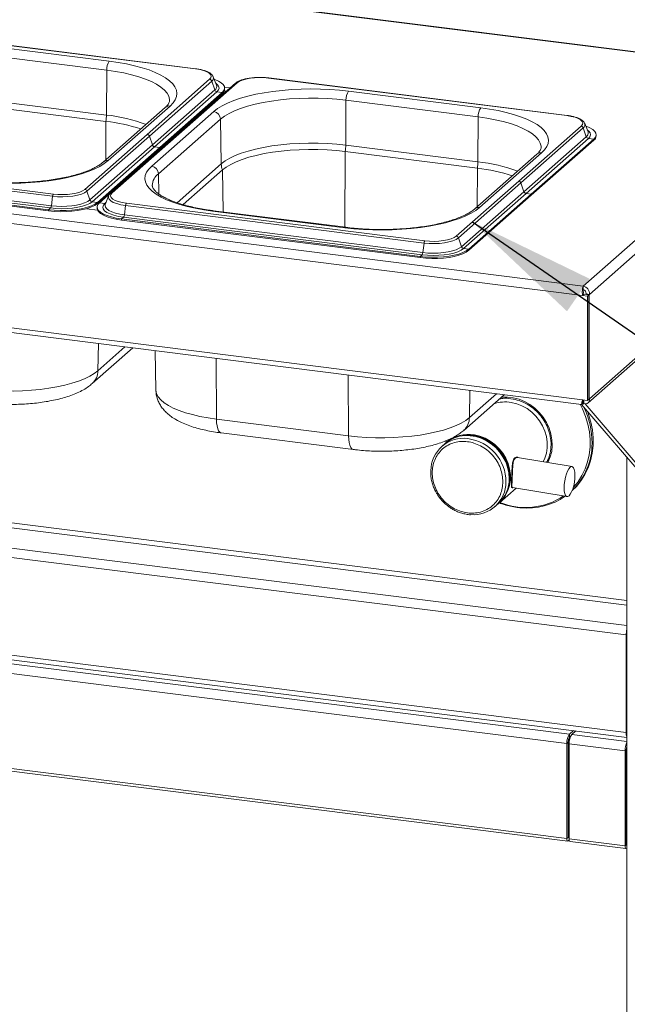
# Paper-space layout 'Blatt2' of a CAD drawing. Units: millimetres. Extents: x 5 to 415, y 5 to 292.
# Drawn here: x 282 to 297, y 86 to 111 of the extents above; entities that cross this region are included whole.
import ezdxf

# ---------------------------------------------------------------- set-up
doc = ezdxf.new("R2010")
doc.units = ezdxf.units.MM
doc.layers.add('BEMAßUNG', color=96, linetype='Continuous')

psp = doc.layouts.new('Blatt2')

# ---------------------------------------------------------------- linework, layer by layer
at = {"color": 7, "linetype": 'Continuous', "lineweight": 15}
for p, q in [((302.31542, 109.76126), (191.70268, 123.69716)), ((302.33886, 109.77051), (191.72612, 123.70641)), ((185.4064, 118.32113), (296.36992, 104.34104)), ((185.29375, 118.09174), (296.34999, 104.09996)), ((185.29375, 115.41062), (296.34999, 101.41885)), ((185.40411, 115.27455), (296.32534, 101.29979)), ((286.42044, 109.91599), (278.76409, 110.8806)), ((286.42826, 109.91907), (278.7719, 110.88368)), ((284.20966, 110.11586), (280.81878, 110.54307)), ((280.7525, 110.31092), (284.14338, 109.88371)), ((284.13587, 108.73073), (284.14338, 109.88371)), ((286.87752, 109.71167), (286.87381, 109.71999)), ((296.36992, 104.34104), (302.49082, 109.73916)), ((287.44667, 109.54672), (284.24348, 106.72177)), ((287.48801, 109.55877), (284.28482, 106.73382)), ((286.78411, 109.64745), (285.18251, 108.23498)), ((286.83905, 109.60176), (285.23745, 108.18928)), ((286.83905, 109.60176), (286.91744, 109.3748)), ((286.96063, 109.49818), (286.87752, 109.71167)), ((286.96216, 109.49398), (286.96063, 109.49818)), ((295.94998, 108.71538), (288.29362, 109.67999)), ((295.95779, 108.71846), (288.30143, 109.68307)), ((296.52779, 104.12672), (302.66621, 109.54029)), ((287.16529, 109.3048), (283.9621, 106.47985)), ((286.91744, 109.3748), (285.31584, 107.96232)), ((286.97238, 109.32911), (285.37078, 107.91663)), ((287.10683, 109.31217), (285.50523, 107.89969)), ((287.10683, 109.2827), (285.50523, 107.87023)), ((286.97238, 109.32911), (287.10683, 109.31217)), ((287.10683, 109.31217), (287.10683, 109.2827)), ((287.22073, 109.34745), (287.16123, 109.35495)), ((287.21147, 109.33928), (287.16529, 109.3048)), ((287.30842, 109.42479), (287.16829, 109.44244)), ((287.16948, 109.39702), (287.16948, 109.42648)), ((293.73919, 108.91525), (290.34832, 109.34246)), ((280.73435, 108.99547), (284.12523, 108.56826)), ((284.13587, 108.73073), (280.745, 109.15794)), ((284.18053, 107.55943), (285.77152, 108.96255)), ((290.27453, 107.95733), (290.28204, 109.11032)), ((290.28204, 109.11032), (293.67291, 108.68311)), ((285.6475, 108.9264), (284.05651, 107.52328)), ((286.8884, 108.82184), (285.29741, 107.41872)), ((297.46867, 95.38109), (193.34536, 108.49939)), ((285.47277, 107.22293), (287.06376, 108.62606)), ((287.08361, 107.47719), (287.06376, 108.62606)), ((293.66541, 107.53012), (293.67291, 108.68311)), ((296.40705, 108.51106), (296.40334, 108.51938)), ((296.49016, 108.29757), (296.40705, 108.51106)), ((283.58092, 106.8225), (285.18251, 108.23498)), ((296.31364, 108.44684), (294.71205, 107.03437)), ((296.36858, 108.40115), (294.76698, 106.98868)), ((296.36858, 108.40115), (296.44697, 108.17419)), ((296.49169, 108.29337), (296.49016, 108.29757)), ((296.69901, 108.19641), (296.69901, 108.22587)), ((283.63585, 106.77681), (285.23745, 108.18928)), ((283.71425, 106.54985), (285.31584, 107.96232)), ((285.23745, 108.18928), (285.31584, 107.96232)), ((285.76963, 108.07394), (285.77018, 108.10389)), ((293.66541, 107.53012), (290.27453, 107.95733)), ((296.44697, 108.17419), (294.84538, 106.76172)), ((296.50191, 108.1285), (294.90031, 106.71602)), ((296.63636, 108.11156), (295.03477, 106.69908)), ((296.63636, 108.08209), (295.03477, 106.66962)), ((296.50191, 108.1285), (296.63636, 108.11156)), ((296.63636, 108.11156), (296.63636, 108.08209)), ((283.76918, 106.50416), (285.37078, 107.91663)), ((283.90364, 106.48722), (285.50523, 107.89969)), ((283.90364, 106.45775), (285.50523, 107.87023)), ((285.37078, 107.91663), (285.50523, 107.89969)), ((285.50523, 107.89969), (285.50523, 107.87023)), ((290.26389, 107.79486), (293.65476, 107.36765)), ((295.17704, 107.72579), (293.58605, 106.32267)), ((293.71007, 106.35882), (295.30106, 107.76195)), ((275.09819, 107.60881), (282.75455, 106.6442)), ((275.11895, 107.66589), (282.77531, 106.70128)), ((274.99698, 107.26369), (282.65333, 106.29908)), ((274.99698, 107.23423), (282.65333, 106.26962)), ((275.04779, 107.30851), (282.70415, 106.3439)), ((275.06856, 107.36559), (282.72492, 106.40098)), ((286.10254, 106.43049), (287.11178, 107.32056)), ((293.11045, 105.6219), (294.71205, 107.03437)), ((293.16539, 105.5762), (294.76698, 106.98868)), ((294.76698, 106.98868), (294.84538, 106.76172)), ((283.63585, 106.77681), (283.71425, 106.54985)), ((293.24378, 105.34924), (294.84538, 106.76172)), ((293.29872, 105.30355), (294.90031, 106.71602)), ((293.43317, 105.28661), (295.03477, 106.69908)), ((294.90031, 106.71602), (295.03477, 106.69908)), ((295.03477, 106.69908), (295.03477, 106.66962)), ((282.75455, 106.6442), (282.72492, 106.40098)), ((283.76918, 106.50416), (283.90364, 106.48722)), ((283.90364, 106.48722), (283.90364, 106.45775)), ((284.09656, 106.46291), (283.9621, 106.47985)), ((284.1083, 106.43723), (284.10622, 106.43134)), ((284.19141, 106.65072), (284.1083, 106.43723)), ((284.64849, 106.46528), (292.30485, 105.50067)), ((293.43317, 105.25715), (295.03477, 106.66962)), ((282.70415, 106.3439), (282.65333, 106.29908)), ((282.65333, 106.29908), (282.65333, 106.26962)), ((283.62384, 106.32552), (283.90956, 106.28952)), ((283.89945, 106.36553), (283.89945, 106.33607)), ((284.62772, 106.4082), (284.59809, 106.16499)), ((284.62772, 106.4082), (292.28408, 105.44359)), ((286.85927, 106.26541), (290.25015, 105.8382)), ((290.27359, 105.84746), (286.88271, 106.27467)), ((193.34536, 105.99506), (297.46867, 92.87675)), ((284.57733, 106.1079), (284.52651, 106.06308)), ((284.52651, 106.06308), (292.18287, 105.09847)), ((284.52651, 106.06308), (284.52651, 106.03362)), ((284.52651, 106.03362), (292.18287, 105.06901)), ((284.57733, 106.1079), (292.23369, 105.14329)), ((284.59809, 106.16499), (292.25445, 105.20037)), ((193.38821, 105.86749), (297.48983, 92.75192)), ((292.28408, 105.44359), (292.25445, 105.20037)), ((293.16539, 105.5762), (293.24378, 105.34924)), ((293.29872, 105.30355), (293.43317, 105.28661)), ((293.43317, 105.28661), (293.43317, 105.25715)), ((292.23369, 105.14329), (292.18287, 105.09847)), ((292.18287, 105.09847), (292.18287, 105.06901)), ((296.49299, 101.34169), (300.40513, 104.79187)), ((296.52779, 101.44561), (300.4565, 104.9104)), ((296.36992, 104.34104), (296.36992, 104.25266)), ((296.34999, 104.09996), (296.38313, 104.1292)), ((296.34999, 104.09996), (296.47902, 104.08371)), ((296.38313, 104.1292), (296.51217, 104.11294)), ((296.4401, 104.13777), (296.42889, 104.12789)), ((296.42889, 104.12789), (296.51659, 104.11684)), ((296.42889, 104.12789), (296.42889, 104.12343)), ((296.52779, 104.12672), (296.4401, 104.13777)), ((296.47902, 104.08371), (296.51217, 104.11294)), ((296.47902, 104.08371), (296.47902, 101.40259)), ((296.51217, 104.11294), (296.51217, 101.43183)), ((296.52779, 104.12672), (296.51659, 104.11684)), ((296.51659, 104.11684), (296.51659, 101.43572)), ((283.77239, 101.83553), (284.80997, 102.75059)), ((285.38618, 102.67799), (285.40489, 101.66754)), ((293.30193, 100.63493), (294.3395, 101.54998)), ((296.47902, 101.40259), (296.34999, 101.41885)), ((296.35265, 101.39694), (296.36165, 101.39581)), ((296.36165, 101.39581), (296.35461, 101.40101)), ((296.37305, 101.39752), (296.35821, 101.40848)), ((296.36165, 101.30742), (296.36165, 101.39581)), ((296.38555, 101.40855), (296.37305, 101.39752)), ((296.37305, 101.30913), (296.37305, 101.39752)), ((296.38555, 101.32016), (296.38555, 101.40855)), ((296.47902, 101.40259), (296.51217, 101.43183)), ((296.51217, 101.43628), (296.51659, 101.43572)), ((296.51659, 101.43572), (296.52779, 101.44561)), ((300.38723, 96.55214), (296.32564, 101.30162)), ((296.32858, 101.31159), (296.32858, 101.3382)), ((296.32858, 101.31159), (296.36165, 101.30742)), ((296.37305, 101.30913), (296.36165, 101.31755)), ((296.38555, 101.32016), (296.37305, 101.30913)), ((300.50416, 96.53741), (296.41511, 101.319)), ((286.95855, 100.92308), (290.34943, 100.49586)), ((287.07994, 100.57035), (290.47082, 100.14314)), ((292.84085, 100.36546), (292.8511, 100.32377)), ((292.96255, 100.41882), (292.85481, 100.3238)), ((292.82277, 100.29555), (292.7399, 100.22247)), ((294.62613, 99.92221), (294.62339, 99.91989)), ((296.08051, 99.70648), (294.68368, 99.93729)), ((297.48983, 99.94026), (297.48983, 67.52035)), ((294.21903, 98.77693), (294.64427, 99.15196)), ((294.55631, 99.16649), (295.95315, 98.93568)), ((294.10412, 98.67559), (294.18698, 98.74867)), ((262.33217, 96.83213), (295.94862, 92.59686)), ((262.39846, 97.06737), (296.01491, 92.8321)), ((297.46867, 95.38109), (297.46867, 92.87675)), ((262.33217, 94.38967), (295.94862, 90.15439)), ((262.35431, 94.32376), (295.97076, 90.08848)), ((296.01491, 92.8321), (296.11973, 92.92454)), ((296.01491, 92.74371), (296.01491, 92.8321)), ((296.07337, 92.82473), (296.17819, 92.91717)), ((295.98176, 92.62609), (295.94862, 92.59686)), ((295.94862, 90.15439), (295.94862, 92.59686)), ((295.98176, 90.18362), (295.98176, 92.62609)), ((295.9933, 91.36937), (295.9933, 92.70329)), ((295.99551, 91.37131), (295.99551, 92.70989)), ((297.43944, 92.40903), (296.00708, 92.58949)), ((296.00708, 90.14703), (296.00708, 92.58949)), ((296.01491, 92.74371), (296.03673, 92.76295)), ((297.47258, 92.43826), (297.43944, 92.40903)), ((297.43944, 92.40903), (297.43944, 89.96657)), ((297.47258, 92.43826), (297.47258, 89.9958)), ((297.47258, 92.30611), (297.48983, 92.32132)), ((295.98176, 91.35874), (295.9845, 91.3616)), ((295.98176, 91.28597), (296.00708, 91.30829)), ((295.9845, 91.3616), (295.9933, 91.36937)), ((296.00708, 91.19885), (295.98176, 91.17652)), ((295.98397, 90.18557), (295.98397, 90.9192)), ((297.48983, 90.76288), (297.47258, 90.76506)), ((297.47479, 90.73137), (297.47258, 90.73165)), ((297.47479, 90.73137), (297.48983, 90.74463)), ((297.47479, 89.99775), (297.47479, 90.73137)), ((295.98176, 90.18362), (295.94862, 90.15439)), ((296.00708, 90.14703), (297.43944, 89.96657)), ((296.02922, 90.08112), (297.46158, 89.90066)), ((297.47258, 89.9958), (297.43944, 89.96657))]:
    psp.add_line(p, q, dxfattribs=at)
at = {"color": 8, "linetype": 'Continuous', "lineweight": 15}
for p, q in [((297.48983, 96.2672), (193.96408, 109.31022)), ((287.17148, 109.30402), (287.16529, 109.3048)), ((193.93093, 109.1926), (297.48983, 96.1454)), ((286.86767, 109.04232), (286.83844, 109.04601)), ((193.41165, 108.73463), (297.48983, 95.62202)), ((284.11879, 107.5782), (284.12523, 108.56826)), ((285.61023, 107.93336), (285.61075, 107.96328)), ((290.25123, 105.85027), (290.26389, 107.79486)), ((287.08361, 107.47719), (285.95082, 106.47816)), ((285.48175, 106.70337), (285.47277, 107.22293)), ((287.13039, 106.24346), (287.11178, 107.32056)), ((293.64832, 106.37759), (293.65476, 107.36765)), ((284.01924, 106.53024), (284.01976, 106.56016)), ((284.12967, 106.49211), (284.09656, 106.46291)), ((283.91787, 102.16263), (283.92999, 102.86146)), ((283.91787, 102.16263), (284.61273, 102.77544)), ((286.95855, 100.92308), (286.94829, 102.48119)), ((290.34943, 100.49586), (290.33917, 102.05398)), ((293.4474, 100.96202), (293.45953, 101.66085)), ((293.4474, 100.96202), (294.14226, 101.57483)), ((296.39133, 101.41364), (296.38555, 101.40855)), ((292.85083, 100.37126), (292.86049, 100.32882)), ((294.20379, 100.13915), (294.22065, 100.12209)), ((297.48983, 95.39975), (297.46867, 95.38109)), ((296.07337, 92.82473), (297.48983, 92.64627)), ((297.48983, 92.89541), (297.46867, 92.87675)), ((297.48983, 92.39455), (297.47258, 92.37934)), ((296.00708, 91.38152), (295.99551, 91.37131)), ((295.98176, 91.15295), (296.00708, 91.17528)), ((296.00708, 90.93958), (295.98397, 90.9192)), ((295.98176, 90.18585), (295.98397, 90.18557)), ((295.98397, 90.18557), (296.00708, 90.20595)), ((297.47258, 89.99803), (297.47479, 89.99775)), ((297.47479, 89.99775), (297.48983, 90.01101))]:
    psp.add_line(p, q, dxfattribs=at)
at = {"color": 7, "linetype": 'Continuous', "lineweight": 15, "flags": 128}
for points in [[(285.77152, 108.96255), (285.84838, 109.04113), (285.90315, 109.12173), (285.93539, 109.20368), (285.9448, 109.28626), (285.93131, 109.36878), (285.89503, 109.45054), (285.83628, 109.53083), (285.75556, 109.60897), (285.65355, 109.6843), (285.53112, 109.75617), (285.38933, 109.82396), (285.22937, 109.88711), (285.05261, 109.94507), (284.86057, 109.99734), (284.65488, 110.04348), (284.43729, 110.0831), (284.20966, 110.11586)], [(286.78411, 109.64745), (286.81598, 109.68689), (286.82417, 109.72764), (286.80834, 109.76813), (286.76912, 109.80683), (286.70801, 109.84222), (286.62735, 109.87297), (286.53026, 109.89787), (286.42044, 109.91599)], [(287.10683, 109.31217), (287.14931, 109.36089), (287.1684, 109.41122), (287.16363, 109.46194), (287.13512, 109.51177), (287.08357, 109.55951), (287.01025, 109.60398), (286.91697, 109.64407), (286.90171, 109.64954)], [(288.29362, 109.67999), (288.17532, 109.69062), (288.05307, 109.69334), (287.93157, 109.68807), (287.8155, 109.67499), (287.70931, 109.65462), (287.61708, 109.62774), (287.54236, 109.59537), (287.48801, 109.55877)], [(290.34832, 109.34246), (290.11259, 109.36808), (289.87078, 109.38634), (289.62495, 109.39708), (289.37719, 109.40022), (289.12962, 109.39572), (288.88435, 109.38363), (288.64348, 109.36405), (288.40905, 109.33714), (288.18307, 109.30314), (287.96747, 109.26233), (287.76408, 109.21506), (287.57465, 109.16174), (287.40078, 109.10282), (287.24396, 109.03881), (287.10553, 108.97025), (286.98667, 108.89772), (286.8884, 108.82184)], [(287.06376, 108.62606), (287.16153, 108.70095), (287.28085, 108.77228), (287.42058, 108.83937), (287.57935, 108.90158), (287.75566, 108.9583), (287.9478, 109.00898), (288.15391, 109.05314), (288.37202, 109.09036), (288.60002, 109.12027), (288.83572, 109.14259), (289.07684, 109.1571), (289.32107, 109.16366), (289.56606, 109.16221), (289.80943, 109.15276), (290.04886, 109.13541), (290.28204, 109.11032)], [(295.30106, 107.76195), (295.37791, 107.84052), (295.43269, 107.92112), (295.46492, 108.00307), (295.47433, 108.08565), (295.46084, 108.16818), (295.42457, 108.24993), (295.36582, 108.33022), (295.28509, 108.40837), (295.18308, 108.48369), (295.06066, 108.55556), (294.91886, 108.62336), (294.7589, 108.6865), (294.58215, 108.74446), (294.3901, 108.79673), (294.18441, 108.84287), (293.96682, 108.88249), (293.73919, 108.91525)], [(296.31364, 108.44684), (296.34552, 108.48628), (296.3537, 108.52703), (296.33788, 108.56753), (296.29866, 108.60622), (296.23754, 108.64161), (296.15689, 108.67236), (296.05979, 108.69726), (295.94998, 108.71538)], [(296.63636, 108.11156), (296.67884, 108.16028), (296.69793, 108.21062), (296.69316, 108.26133), (296.66465, 108.31117), (296.61311, 108.35891), (296.53979, 108.40337), (296.44651, 108.44346), (296.43124, 108.44893)], [(290.27453, 107.95733), (290.04334, 107.98221), (289.80595, 107.99942), (289.56464, 108.00878), (289.32174, 108.01022), (289.07958, 108.00372), (288.84051, 107.98933), (288.60681, 107.9672), (288.38075, 107.93755), (288.1645, 107.90065), (287.96013, 107.85686), (287.76963, 107.80661), (287.59483, 107.75037), (287.4374, 107.68869), (287.29886, 107.62217), (287.18055, 107.55144), (287.08361, 107.47719)], [(287.11178, 107.32056), (287.20754, 107.39391), (287.32441, 107.46378), (287.46126, 107.52949), (287.61677, 107.59042), (287.78945, 107.64597), (287.97764, 107.69561), (288.17951, 107.73887), (288.39314, 107.77532), (288.61645, 107.80461), (288.8473, 107.82647), (289.08347, 107.84068), (289.32268, 107.84711), (289.56263, 107.84569), (289.801, 107.83644), (290.03551, 107.81944), (290.26389, 107.79486)], [(280.72061, 107.03881), (280.95634, 107.01319), (281.19815, 106.99493), (281.44398, 106.98419), (281.69174, 106.98105), (281.93931, 106.98555), (282.18458, 106.99764), (282.42545, 107.01722), (282.65988, 107.04413), (282.88586, 107.07814), (283.10146, 107.11894), (283.30485, 107.16621), (283.49428, 107.21953), (283.66815, 107.27845), (283.82497, 107.34246), (283.9634, 107.41103), (284.08226, 107.48356), (284.18053, 107.55943)], [(285.29741, 107.41872), (285.22055, 107.34014), (285.16578, 107.25954), (285.13355, 107.1776), (285.12413, 107.09501), (285.13762, 107.01249), (285.1739, 106.93073), (285.23265, 106.85044), (285.31337, 106.7723), (285.41538, 106.69697), (285.53781, 106.6251), (285.6796, 106.55731), (285.83956, 106.49416), (286.01632, 106.43621), (286.20836, 106.38393), (286.41405, 106.33779), (286.63164, 106.29817), (286.85927, 106.26541)], [(282.75455, 106.6442), (282.88397, 106.63257), (283.0177, 106.62959), (283.15061, 106.63536), (283.2776, 106.64966), (283.39377, 106.67195), (283.49466, 106.70136), (283.5764, 106.73677), (283.63585, 106.77681)], [(282.77531, 106.70128), (282.89361, 106.69066), (283.01586, 106.68793), (283.13736, 106.6932), (283.25343, 106.70628), (283.35962, 106.72665), (283.45185, 106.75353), (283.52657, 106.7859), (283.58092, 106.8225)], [(284.28482, 106.73382), (284.25295, 106.69439), (284.24476, 106.65364), (284.26059, 106.61314), (284.29981, 106.57445), (284.36092, 106.53905), (284.44158, 106.50831), (284.53868, 106.4834), (284.64849, 106.46528)], [(282.65333, 106.29908), (282.7995, 106.28492), (282.95051, 106.27856), (283.10264, 106.28015), (283.25216, 106.28965), (283.39538, 106.30683), (283.52877, 106.33127), (283.64905, 106.36237), (283.75325, 106.39935), (283.83882, 106.44131), (283.90364, 106.48722)], [(282.65333, 106.26962), (282.7995, 106.25546), (282.95051, 106.2491), (283.10264, 106.25069), (283.25216, 106.26019), (283.39538, 106.27737), (283.52877, 106.30181), (283.64905, 106.3329), (283.75325, 106.36989), (283.83882, 106.41185), (283.90364, 106.45775)], [(282.70415, 106.3439), (282.8428, 106.3309), (282.98612, 106.32613), (283.12974, 106.32973), (283.26931, 106.34158), (283.40058, 106.36133), (283.51957, 106.38839), (283.62266, 106.42191), (283.70671, 106.4609), (283.76918, 106.50416)], [(282.72492, 106.40098), (282.85371, 106.38891), (282.98684, 106.38448), (283.12026, 106.38782), (283.2499, 106.39883), (283.37185, 106.41718), (283.48238, 106.44231), (283.57814, 106.47345), (283.65622, 106.50967), (283.71425, 106.54985)], [(283.9621, 106.47985), (283.91962, 106.43113), (283.90053, 106.38079), (283.9053, 106.33008), (283.93381, 106.28024), (283.98536, 106.2325), (284.05868, 106.18804), (284.15196, 106.14795), (284.26291, 106.11321), (284.38879, 106.08469), (284.52651, 106.06308)], [(284.09656, 106.46291), (284.05757, 106.41669), (284.04325, 106.36892), (284.05404, 106.32105), (284.0896, 106.27453), (284.14886, 106.23077), (284.23001, 106.19111), (284.3306, 106.15674), (284.44755, 106.12872), (284.57733, 106.1079)], [(284.19539, 106.65958), (284.19501, 106.65883), (284.19141, 106.65072)], [(283.89945, 106.33607), (283.9053, 106.30062), (283.93381, 106.25078), (283.98536, 106.20304), (284.05868, 106.15858), (284.15196, 106.11848), (284.26291, 106.08375), (284.38879, 106.05523), (284.52651, 106.03362)], [(290.25015, 105.8382), (290.48587, 105.81258), (290.72768, 105.79433), (290.97351, 105.78358), (291.22127, 105.78044), (291.46884, 105.78494), (291.71411, 105.79703), (291.95499, 105.81662), (292.18941, 105.84352), (292.41539, 105.87753), (292.63099, 105.91834), (292.83438, 105.9656), (293.02382, 106.01892), (293.19768, 106.07784), (293.3545, 106.14185), (293.49293, 106.21042), (293.61179, 106.28295), (293.71007, 106.35882)], [(292.28408, 105.44359), (292.4135, 105.43197), (292.54724, 105.42898), (292.68015, 105.43475), (292.80713, 105.44905), (292.9233, 105.47134), (293.0242, 105.50075), (293.10594, 105.53616), (293.16539, 105.5762)], [(292.30485, 105.50067), (292.42315, 105.49005), (292.5454, 105.48732), (292.66689, 105.4926), (292.78297, 105.50567), (292.88916, 105.52604), (292.98139, 105.55293), (293.05611, 105.58529), (293.11045, 105.6219)], [(292.18287, 105.09847), (292.32903, 105.08431), (292.48004, 105.07795), (292.63218, 105.07954), (292.7817, 105.08904), (292.92491, 105.10623), (293.0583, 105.13066), (293.17858, 105.16176), (293.28279, 105.19874), (293.36835, 105.2407), (293.43317, 105.28661)], [(292.18287, 105.06901), (292.32903, 105.05485), (292.48004, 105.04849), (292.63218, 105.05008), (292.7817, 105.05958), (292.92491, 105.07676), (293.0583, 105.1012), (293.17858, 105.1323), (293.28279, 105.16928), (293.36835, 105.21124), (293.43317, 105.25715)], [(292.23369, 105.14329), (292.37234, 105.1303), (292.51565, 105.12552), (292.65928, 105.12912), (292.79884, 105.14097), (292.93012, 105.16073), (293.0491, 105.18778), (293.15219, 105.2213), (293.23625, 105.26029), (293.29872, 105.30355)], [(292.25445, 105.20037), (292.38325, 105.1883), (292.51637, 105.18387), (292.64979, 105.18721), (292.77944, 105.19822), (292.90138, 105.21657), (293.01191, 105.2417), (293.10767, 105.27284), (293.18575, 105.30906), (293.24378, 105.34924)], [(280.81989, 101.69647), (281.04435, 101.67232), (281.27483, 101.65561), (281.50911, 101.64652), (281.74493, 101.64512), (281.98004, 101.65144), (282.21215, 101.66541), (282.43904, 101.68689), (282.65851, 101.71568), (282.86847, 101.75151), (283.06688, 101.79402), (283.25183, 101.84281), (283.42155, 101.89741), (283.57439, 101.95729), (283.70889, 102.02187), (283.82375, 102.09054), (283.91787, 102.16263)], [(295.33904, 99.829), (295.38284, 99.92154), (295.42374, 100.05221), (295.44457, 100.18997), (295.44491, 100.33187), (295.42474, 100.47489), (295.38449, 100.61598), (295.32502, 100.75214), (295.24759, 100.88046), (295.15387, 100.99821), (295.04583, 101.10288), (294.9258, 101.19223), (294.79632, 101.26437), (294.66015, 101.31776), (294.52021, 101.35125)], [(296.08312, 99.08772), (296.19109, 99.19509), (296.30949, 99.34123), (296.41054, 99.50115), (296.49314, 99.6731), (296.55637, 99.85519), (296.59954, 100.04542), (296.62218, 100.24172), (296.62405, 100.44193), (296.60511, 100.64386), (296.56559, 100.8453), (296.50591, 101.04403), (296.47437, 101.1277)], [(290.34943, 100.49586), (290.57388, 100.47171), (290.80436, 100.45501), (291.03864, 100.44591), (291.27447, 100.44452), (291.50957, 100.45083), (291.74168, 100.4648), (291.96857, 100.48628), (292.18805, 100.51507), (292.398, 100.5509), (292.59641, 100.59341), (292.78136, 100.6422), (292.95108, 100.6968), (293.10392, 100.75668), (293.23842, 100.82126), (293.35328, 100.88993), (293.4474, 100.96202)], [(294.46952, 99.40057), (294.45924, 99.54343), (294.42862, 99.68584), (294.37831, 99.82475), (294.30939, 99.95722), (294.22332, 100.08041), (294.12193, 100.1917), (294.0074, 100.28872), (293.88215, 100.3694), (293.74887, 100.43202), (293.61038, 100.47525), (293.46965, 100.49817), (293.32966, 100.50028), (293.19341, 100.48155), (293.0638, 100.44236), (292.94359, 100.38356), (292.83534, 100.3064), (292.82277, 100.29555)], [(294.39961, 99.04599), (294.44032, 99.14985), (294.47192, 99.2854), (294.48253, 99.42677), (294.47192, 99.57083), (294.44032, 99.71433), (294.38845, 99.85409), (294.31745, 99.98697), (294.22892, 100.11002), (294.12483, 100.22048), (294.00751, 100.31588), (293.87958, 100.39409), (293.7439, 100.45337), (293.60349, 100.49239), (293.4615, 100.51028), (293.3211, 100.50663), (293.27513, 100.50063)], [(293.57445, 100.51717), (293.7144, 100.48368), (293.85056, 100.43029), (293.98004, 100.35815), (294.10008, 100.2688), (294.20811, 100.16413), (294.30184, 100.04638), (294.37926, 99.91806), (294.43873, 99.7819), (294.47898, 99.64081), (294.49916, 99.49779), (294.49882, 99.35589), (294.47798, 99.21813), (294.43709, 99.08746), (294.37701, 98.96665), (294.29902, 98.85829), (294.20479, 98.76467), (294.20282, 98.76301)], [(296.03105, 99.6873), (296.06369, 99.7058), (296.0936, 99.70195), (296.11905, 99.67597), (296.13857, 99.62935), (296.151, 99.56483), (296.15564, 99.48614), (296.15222, 99.39785), (296.14092, 99.30511), (296.12241, 99.21329), (296.09777, 99.12773), (296.06842, 99.05342), (296.03608, 98.99466), (296.00261, 98.95487), (295.96998, 98.93636), (295.94006, 98.94021), (295.91461, 98.9662), (295.89509, 99.01281), (295.88266, 99.07734), (295.87802, 99.15603), (295.88144, 99.24431), (295.89274, 99.33706), (295.91125, 99.42888), (295.93589, 99.51443), (295.96524, 99.58875), (295.99758, 99.64751), (296.03105, 99.6873)], [(296.00708, 91.04324), (295.99046, 91.04114), (295.98176, 91.04072)], [(295.98397, 90.9192), (295.98285, 90.93083), (295.98176, 90.93552)], [(295.94862, 90.15439), (295.95123, 90.12174), (295.95865, 90.09866), (295.96976, 90.08866), (295.98287, 90.09326), (295.99598, 90.11178), (296.00709, 90.14137), (296.00714, 90.14157)], [(295.98176, 90.18362), (295.98185, 90.18257), (295.98209, 90.18183), (295.98245, 90.1815), (295.98287, 90.18165), (295.98329, 90.18225), (295.98365, 90.1832), (295.98389, 90.18437), (295.98397, 90.18557)], [(296.02922, 90.08112), (296.02823, 90.08129), (296.01711, 90.09129), (296.00969, 90.11437), (296.00708, 90.14703)], [(297.43944, 89.96657), (297.44204, 89.93391), (297.44947, 89.91083), (297.46058, 89.90083), (297.47369, 89.90544), (297.48679, 89.92395), (297.48983, 89.93045)], [(297.47258, 89.9958), (297.47267, 89.99474), (297.47291, 89.994), (297.47326, 89.99368), (297.47369, 89.99383), (297.47411, 89.99442), (297.47447, 89.99538), (297.47471, 89.99655), (297.47479, 89.99775)]]:
    psp.add_lwpolyline(points, dxfattribs=at)
at = {"color": 8, "linetype": 'Continuous', "lineweight": 15, "flags": 128}
for points in [[(284.14338, 109.88371), (284.36805, 109.85112), (284.58206, 109.81135), (284.78334, 109.76478), (284.96995, 109.71185), (285.14011, 109.65308), (285.29216, 109.58904), (285.42465, 109.52033), (285.5363, 109.44763), (285.62603, 109.37163), (285.69298, 109.29306), (285.73651, 109.21269), (285.75619, 109.13128), (285.75739, 109.10171)], [(286.97238, 109.32911), (287.01136, 109.37532), (287.02568, 109.42309), (287.01489, 109.47097), (286.97933, 109.51749), (286.94133, 109.54776)], [(293.67291, 108.68311), (293.89758, 108.65052), (294.11159, 108.61074), (294.31287, 108.56417), (294.49949, 108.51124), (294.66964, 108.45247), (294.82169, 108.38843), (294.95418, 108.31972), (295.06583, 108.24702), (295.15556, 108.17102), (295.22251, 108.09245), (295.26604, 108.01208), (295.28572, 107.93067), (295.28693, 107.9011)], [(296.50191, 108.1285), (296.54089, 108.17471), (296.55521, 108.22249), (296.54442, 108.27036), (296.50886, 108.31688), (296.47086, 108.34715)], [(284.10622, 106.43134), (284.10198, 106.40745), (284.112, 106.36298), (284.14503, 106.31977), (284.20008, 106.27912), (284.27547, 106.24228), (284.3689, 106.21036), (284.47754, 106.18433), (284.59809, 106.16499)], [(284.19141, 106.65072), (284.18606, 106.61425), (284.20337, 106.56995), (284.24628, 106.52762), (284.31313, 106.4889), (284.40137, 106.45526), (284.50759, 106.42802), (284.62772, 106.4082)], [(286.88271, 106.27467), (286.87206, 106.27337), (286.85927, 106.26541)], [(290.27365, 105.84745), (290.26294, 105.84616), (290.25015, 105.8382)], [(285.40489, 101.66754), (285.40603, 101.64739), (285.42497, 101.56902), (285.46687, 101.49165), (285.53132, 101.41602), (285.6177, 101.34286), (285.72518, 101.27287), (285.85271, 101.20674), (285.99908, 101.14509), (286.16287, 101.08852), (286.34251, 101.03757), (286.53627, 100.99273), (286.74228, 100.95445), (286.95855, 100.92308)], [(294.26292, 101.48244), (294.27758, 101.48397), (294.42461, 101.48749), (294.57326, 101.46998), (294.72063, 101.43175), (294.86385, 101.37358), (295.00014, 101.29657), (295.12684, 101.20224), (295.24148, 101.09242), (295.34184, 100.96924), (295.42596, 100.83511), (295.4922, 100.69263), (295.53928, 100.54458), (295.56627, 100.39384), (295.57266, 100.24335), (295.55832, 100.09602), (295.52352, 99.95474), (295.46895, 99.82225), (295.46197, 99.80869)], [(296.10925, 99.16415), (296.11728, 99.17288), (296.2338, 99.3167), (296.33325, 99.47408), (296.41453, 99.64329), (296.47675, 99.82248), (296.51924, 100.00969), (296.54152, 100.20287), (296.54336, 100.39989), (296.52473, 100.59861), (296.48583, 100.79684), (296.4271, 100.99242), (296.34917, 101.18319), (296.28817, 101.30447)], [(286.95855, 100.92308), (286.96271, 100.83028), (286.97377, 100.74753), (286.99132, 100.67793), (287.0147, 100.62409), (287.04302, 100.58804), (287.07523, 100.57114), (287.07994, 100.57035)], [(290.47075, 100.14315), (290.4661, 100.14393), (290.4339, 100.16083), (290.40557, 100.19688), (290.3822, 100.25072), (290.36465, 100.32032), (290.35359, 100.40307), (290.34943, 100.49586)]]:
    psp.add_lwpolyline(points, dxfattribs=at)
at = {"color": 7, "linetype": 'Continuous', "lineweight": 15}
for centre, radius, start, end in [((284.50941, 109.90474), 0.36664, 144.842493, 183.287831), ((286.77412, 109.57957), 0.06861, 18.867509, 81.629796), ((286.98236, 109.39699), 0.06861, 198.867509, 261.629796), ((287.01976, 109.40475), 0.14992, 305.506261, 357.045838), ((290.64807, 109.13134), 0.36664, 144.842493, 183.287831), ((282.70857, 108.74266), 1.42736, 352.981826, 359.521038), ((286.85896, 108.61904), 0.20493, 1.96157, 81.739597), ((294.03895, 108.70413), 0.36664, 144.842493, 183.287831), ((283.63158, 104.18131), 4.41464, 71.681091, 83.579655), ((296.30365, 108.37896), 0.06861, 18.867509, 81.629796), ((288.84723, 107.96926), 1.42736, 352.981826, 359.521038), ((296.5119, 108.19638), 0.06861, 198.867509, 261.629796), ((296.54929, 108.20414), 0.14992, 305.506261, 357.045838), ((287.5905, 107.48748), 0.50699, 181.16365, 199.222987), ((292.2381, 107.54205), 1.42736, 352.981826, 359.521038), ((285.26797, 107.21592), 0.20493, 1.96157, 81.739597), ((293.16111, 102.9807), 4.41464, 71.681091, 83.579655), ((282.85634, 106.63949), 0.1019, 142.670433, 177.351804), ((283.57093, 106.75462), 0.06861, 18.867509, 81.629796), ((283.77917, 106.57204), 0.06861, 198.867509, 261.629796), ((284.72951, 106.40349), 0.1019, 142.670433, 177.351804), ((282.62313, 106.40569), 0.1019, 322.670433, 357.351804), ((284.4963, 106.16969), 0.1019, 322.670433, 357.351804), ((292.38587, 105.43888), 0.1019, 142.670433, 177.351804), ((293.10046, 105.55401), 0.06861, 18.867509, 81.629796), ((292.15266, 105.20508), 0.1019, 322.670433, 357.351804), ((293.30871, 105.37143), 0.06861, 198.867509, 261.629796), ((294.36492, 100.45937), 0.9053, 80.123332, 108.644522), ((293.29664, 99.59152), 0.83894, 82.163619, 179.646414), ((293.4169, 99.66773), 0.86393, 79.492215, 130.58832), ((294.89648, 100.30365), 1.698, 314.377376, 0.071356), ((294.62867, 99.93564), 0.01366, 198.692153, 259.318613), ((293.61214, 99.38499), 0.85752, 312.094356, 1.041339), ((293.54843, 99.30649), 0.83802, 265.595937, 0.048191), ((294.93561, 100.34477), 1.7046, 264.342761, 304.706061), ((297.99987, 95.3808), 0.5312, 163.774307, 179.968731), ((296.31705, 92.61999), 0.36916, 144.930944, 183.593111), ((296.37552, 92.61263), 0.36916, 144.930944, 183.593111), ((297.6755, 92.85881), 0.20761, 175.042939, 206.575595), ((296.16598, 92.63766), 0.18458, 144.930944, 183.593111), ((297.88587, 92.41882), 0.44654, 152.487909, 181.255531), ((297.71751, 92.44071), 0.24494, 158.364373, 180.573245), ((295.96846, 91.20601), 0.07613, 280.063243, 300.485008), ((295.94728, 90.94574), 0.07031, 31.718746, 60.624812)]:
    psp.add_arc(centre, radius, start, end, dxfattribs=at)
at = {"color": 8, "linetype": 'Continuous', "lineweight": 15}
for centre, radius, start, end in [((286.42756, 109.90939), 0.00971, 85.862305, 137.172184), ((286.78764, 109.68144), 0.09482, 302.826784, 18.586428), ((286.85728, 109.46535), 0.10871, 303.596607, 15.267304), ((287.48056, 109.50741), 0.0519, 81.742657, 130.760136), ((288.30074, 109.67339), 0.00971, 85.919515, 137.166874), ((285.74893, 108.80925), 0.15495, 81.616372, 130.886421), ((283.69092, 104.56787), 4.18657, 69.553293, 83.898988), ((295.9571, 108.70878), 0.00971, 85.862305, 137.172184), ((296.31717, 108.48083), 0.09482, 302.826784, 18.586428), ((296.38682, 108.26474), 0.10871, 303.596607, 15.267304), ((295.27846, 107.60865), 0.15495, 81.616372, 130.886421), ((284.15819, 107.40525), 0.15579, 81.754035, 130.54156), ((293.22045, 103.36726), 4.18657, 69.553293, 83.898988), ((285.70845, 106.9031), 0.39729, 126.385489, 177.302625), ((284.27737, 106.68246), 0.0519, 81.742464, 130.773283), ((284.10374, 106.51745), 0.05501, 262.495023, 286.051662), ((293.68772, 106.20464), 0.15579, 81.754035, 130.54156), ((283.47631, 102.1631), 0.44155, 312.213995, 359.939386), ((294.50223, 100.3202), 2.0923, 359.604659, 25.817393), ((293.00585, 100.96249), 0.44155, 312.213995, 359.939386), ((293.26285, 99.30884), 1.1236, 359.916401, 82.42231), ((294.88665, 100.40599), 1.75376, 247.824931, 303.897177)]:
    psp.add_arc(centre, radius, start, end, dxfattribs=at)
at = {"color": 7, "linetype": 'Continuous', "lineweight": 15}
for points, knots in [([(286.87023, 109.72386), (286.86511, 109.73394), (286.85177, 109.76019), (286.81308, 109.79517), (286.75542, 109.83199), (286.67873, 109.86456), (286.58722, 109.89153), (286.50173, 109.90902), (286.44689, 109.91652), (286.42826, 109.91907)], [0, 0, 0, 0, 0.08919158, 0.23223047, 0.39587857, 0.57093323, 0.74333626, 0.91280067, 1, 1, 1, 1]), ([(287.82866, 109.6803), (287.81744, 109.67899), (287.76974, 109.67345), (287.69295, 109.65711), (287.60161, 109.63149), (287.52308, 109.59904), (287.47412, 109.56985), (287.45145, 109.55075), (287.44667, 109.54672)], [0, 0, 0, 0, 0.06587678, 0.28012987, 0.49619686, 0.71543008, 0.93999412, 1, 1, 1, 1]), ([(288.06481, 109.69617), (288.04866, 109.6963), (287.99429, 109.6967), (287.91368, 109.69163), (287.85334, 109.68359), (287.82866, 109.6803)], [0, 0, 0, 0, 0.19979418, 0.67262755, 1, 1, 1, 1]), ([(288.30143, 109.68307), (288.28239, 109.68525), (288.22706, 109.69157), (288.14726, 109.69688), (288.08689, 109.69636), (288.06481, 109.69617)], [0, 0, 0, 0, 0.24972775, 0.72556752, 1, 1, 1, 1]), ([(285.75664, 109.10086), (285.75684, 109.09875), (285.75812, 109.08573), (285.75191, 109.06281), (285.73353, 109.02288), (285.70138, 108.97766), (285.66565, 108.94366), (285.6475, 108.9264)], [0, 0, 0, 0, 0.05192659, 0.32084115, 0.55235646, 0.77268667, 1, 1, 1, 1]), ([(296.39976, 108.52326), (296.39464, 108.53334), (296.3813, 108.55958), (296.34262, 108.59456), (296.28496, 108.63138), (296.20827, 108.66395), (296.11675, 108.69092), (296.03127, 108.70841), (295.97642, 108.71591), (295.95779, 108.71846)], [0, 0, 0, 0, 0.08919158, 0.23223047, 0.39587857, 0.57093323, 0.74333626, 0.91280067, 1, 1, 1, 1]), ([(295.28617, 107.90025), (295.28638, 107.89814), (295.28765, 107.88512), (295.28145, 107.8622), (295.26307, 107.82227), (295.23092, 107.77705), (295.19518, 107.74306), (295.17704, 107.72579)], [0, 0, 0, 0, 0.05192659, 0.32084115, 0.55235646, 0.77268667, 1, 1, 1, 1]), ([(284.05651, 107.52328), (284.04485, 107.51339), (284.01203, 107.48558), (283.94342, 107.43811), (283.84567, 107.3822), (283.72994, 107.3271), (283.59719, 107.27388), (283.4483, 107.22343), (283.28452, 107.17657), (283.10724, 107.13395), (282.918, 107.09615), (282.71841, 107.06364), (282.51015, 107.03678), (282.29496, 107.01588), (282.07462, 107.00115), (281.85092, 106.99276), (281.62569, 106.9908), (281.40072, 106.99526), (281.178, 107.00624), (280.9577, 107.02317), (280.81557, 107.03973), (280.74405, 107.04806)], [0, 0, 0, 0, 0.02824724, 0.07945274, 0.13099716, 0.18310986, 0.23580902, 0.28902883, 0.34268118, 0.39668065, 0.45095317, 0.50543744, 0.56008365, 0.61485127, 0.66970689, 0.72462228, 0.77957277, 0.83453581, 0.88948479, 0.94439535, 1, 1, 1, 1]), ([(284.24348, 106.72177), (284.23463, 106.71359), (284.21614, 106.69651), (284.2049, 106.67498), (284.19905, 106.66375)], [0, 0, 0, 0, 0.47877258, 1, 1, 1, 1]), ([(286.88271, 106.27467), (286.84622, 106.27945), (286.74051, 106.29332), (286.57165, 106.3207), (286.38076, 106.35833), (286.20164, 106.401), (286.03578, 106.4481), (285.88467, 106.499), (285.74969, 106.55292), (285.63207, 106.60887), (285.53282, 106.66566), (285.45264, 106.72182), (285.39171, 106.77555), (285.3494, 106.82479), (285.32431, 106.86745), (285.3131, 106.89896), (285.31277, 106.91548), (285.31262, 106.92261)], [0, 0, 0, 0, 0.03802237, 0.11016877, 0.18215625, 0.25390015, 0.32533034, 0.39636047, 0.46688611, 0.53678743, 0.60594304, 0.67427012, 0.74182081, 0.80899508, 0.87654645, 0.94670984, 1, 1, 1, 1]), ([(293.58605, 106.32267), (293.57438, 106.31278), (293.54156, 106.28497), (293.47295, 106.2375), (293.3752, 106.18159), (293.25947, 106.12649), (293.12672, 106.07327), (292.97783, 106.02283), (292.81405, 105.97596), (292.63677, 105.93334), (292.44753, 105.89554), (292.24794, 105.86303), (292.03968, 105.83617), (291.8245, 105.81527), (291.60416, 105.80054), (291.38046, 105.79215), (291.15523, 105.79019), (290.93025, 105.79465), (290.70754, 105.80563), (290.48724, 105.82256), (290.3451, 105.83912), (290.27359, 105.84746)], [0, 0, 0, 0, 0.02824724, 0.07945274, 0.13099716, 0.18310986, 0.23580902, 0.28902883, 0.34268118, 0.39668065, 0.45095317, 0.50543744, 0.56008365, 0.61485127, 0.66970689, 0.72462228, 0.77957277, 0.83453581, 0.88948479, 0.94439535, 1, 1, 1, 1]), ([(296.36992, 104.34104), (296.36573, 104.33195), (296.35734, 104.31375), (296.34737, 104.26345), (296.34245, 104.20296), (296.34365, 104.14566), (296.34827, 104.11236), (296.34999, 104.09996)], [0, 0, 0, 0, 0.21771823, 0.4354459, 0.6531736, 0.8709012, 1, 1, 1, 1]), ([(296.36992, 104.25266), (296.36949, 104.24765), (296.36863, 104.23765), (296.36881, 104.21028), (296.37181, 104.17767), (296.37709, 104.14933), (296.38177, 104.13374), (296.38313, 104.1292)], [0, 0, 0, 0, 0.22668544, 0.45337087, 0.67998043, 0.90658972, 1, 1, 1, 1]), ([(280.94128, 101.34375), (280.97649, 101.33953), (281.07859, 101.3273), (281.25163, 101.31246), (281.46003, 101.30164), (281.66979, 101.29809), (281.87932, 101.30166), (282.08717, 101.31237), (282.29191, 101.3302), (282.49221, 101.35517), (282.6869, 101.38736), (282.875, 101.42697), (283.05578, 101.47443), (283.22882, 101.53058), (283.394, 101.59676), (283.54429, 101.67253), (283.67082, 101.75152), (283.7414, 101.8099), (283.77239, 101.83553)], [0, 0, 0, 0, 0.03363936, 0.09755258, 0.16116415, 0.22458461, 0.28795175, 0.35137501, 0.41496699, 0.47887527, 0.54327495, 0.60838704, 0.6745027, 0.74201147, 0.81141245, 0.88320065, 0.94871389, 1, 1, 1, 1]), ([(285.40688, 101.66718), (285.40767, 101.63771), (285.40954, 101.56846), (285.43487, 101.46274), (285.47702, 101.35349), (285.53491, 101.25197), (285.60696, 101.15756), (285.69402, 101.06912), (285.79809, 100.98539), (285.92188, 100.90585), (286.06651, 100.83144), (286.22932, 100.76429), (286.40533, 100.7059), (286.58991, 100.65657), (286.78135, 100.6158), (286.94577, 100.58806), (287.04669, 100.57474), (287.07994, 100.57035)], [0, 0, 0, 0, 0.04106996, 0.09653375, 0.15180722, 0.20803741, 0.26652737, 0.32881995, 0.39664871, 0.47143788, 0.55287327, 0.63770811, 0.72139063, 0.80303418, 0.88289572, 0.96142011, 1, 1, 1, 1]), ([(296.34999, 101.41885), (296.34366, 101.39735), (296.33101, 101.35436), (296.32464, 101.31419), (296.32404, 101.29596), (296.32532, 101.3005), (296.32541, 101.30083)], [0, 0, 0, 0, 0.324781753, 0.649563505, 0.974345258, 1, 1, 1, 1]), ([(296.32897, 101.33289), (296.32918, 101.33305), (296.32963, 101.33338), (296.3319, 101.34173), (296.33589, 101.35488), (296.3416, 101.37145), (296.34899, 101.38958), (296.35624, 101.40532), (296.36146, 101.41424), (296.36319, 101.41719)], [0, 0, 0, 0, 0.15640291, 0.3397273, 0.50805258, 0.66223335, 0.80385673, 0.93530139, 1, 1, 1, 1]), ([(290.47082, 100.14314), (290.50602, 100.13893), (290.60812, 100.12669), (290.78117, 100.11185), (290.98956, 100.10103), (291.19932, 100.09748), (291.40885, 100.10106), (291.6167, 100.11176), (291.82145, 100.12959), (292.02175, 100.15456), (292.21643, 100.18675), (292.40453, 100.22636), (292.58532, 100.27382), (292.75836, 100.32997), (292.92354, 100.39615), (293.07383, 100.47192), (293.20036, 100.55091), (293.27094, 100.60929), (293.30193, 100.63493)], [0, 0, 0, 0, 0.03363936, 0.09755258, 0.16116415, 0.22458461, 0.28795175, 0.35137501, 0.41496699, 0.47887527, 0.54327495, 0.60838704, 0.6745027, 0.74201147, 0.81141245, 0.88320065, 0.94871389, 1, 1, 1, 1]), ([(293.27532, 100.49958), (293.3152, 100.50611), (293.41112, 100.52181), (293.51115, 100.50902), (293.56958, 100.50156)], [0, 0, 0, 0, 0.41583378, 1, 1, 1, 1]), ([(293.56958, 100.50156), (293.62757, 100.48889), (293.74703, 100.46281), (293.92185, 100.37981), (294.08033, 100.27318), (294.16535, 100.18089), (294.20379, 100.13915)], [0, 0, 0, 0, 0.24538526, 0.50546901, 0.77636546, 1, 1, 1, 1]), ([(294.3061, 99.31537), (294.30316, 99.37145), (294.2971, 99.48696), (294.24669, 99.66354), (294.16308, 99.83776), (294.04522, 99.99867), (293.90034, 100.13558), (293.73792, 100.24084), (293.56904, 100.31105), (293.39992, 100.348), (293.2308, 100.35367), (293.06191, 100.32601), (292.89949, 100.26167), (292.75461, 100.16128), (292.63675, 100.03006), (292.55315, 99.8769), (292.50273, 99.71303), (292.49667, 99.59905), (292.49373, 99.54371)], [0, 0, 0, 0, 0.058258016, 0.120005665, 0.184320407, 0.25, 0.315679593, 0.379994335, 0.441741984, 0.5, 0.558258016, 0.620005665, 0.684320407, 0.75, 0.815679593, 0.879994335, 0.941741984, 1, 1, 1, 1]), ([(294.22065, 100.12209), (294.22447, 100.11827), (294.27775, 100.06498), (294.35297, 99.93966), (294.43706, 99.75604), (294.48045, 99.56915), (294.49047, 99.38802), (294.46535, 99.21368), (294.42774, 99.08356), (294.38742, 99.02025), (294.37857, 99.00635)], [0, 0, 0, 0, 0.0129377, 0.18029429, 0.34417313, 0.50151083, 0.64995668, 0.79840253, 0.95574023, 1, 1, 1, 1]), ([(294.67413, 99.94601), (294.67652, 99.94621), (294.68418, 99.94685), (294.6919, 99.93986), (294.6972, 99.93505)], [0, 0, 0, 0, 0.31286971, 1, 1, 1, 1]), ([(292.45548, 99.5889), (292.45471, 99.56155), (292.45276, 99.49291), (292.46757, 99.38237), (292.49642, 99.26192), (292.53696, 99.15182), (292.58167, 99.05984), (292.62883, 98.9804), (292.67769, 98.90971), (292.71585, 98.86452), (292.73437, 98.84258)], [0, 0, 0, 0, 0.104126343, 0.261371414, 0.415447858, 0.562224852, 0.690235102, 0.78684508, 0.896549316, 1, 1, 1, 1]), ([(292.49373, 99.54371), (292.49667, 99.48763), (292.50273, 99.37212), (292.55315, 99.19554), (292.63675, 99.02132), (292.75461, 98.86041), (292.89949, 98.7235), (293.06191, 98.61824), (293.2308, 98.54803), (293.39992, 98.51108), (293.56904, 98.50541), (293.73792, 98.53307), (293.90034, 98.59741), (294.04522, 98.69781), (294.16308, 98.82902), (294.24669, 98.98218), (294.2971, 99.14605), (294.30316, 99.26004), (294.3061, 99.31537)], [0, 0, 0, 0, 0.05825802, 0.12000566, 0.18432041, 0.25, 0.31567959, 0.37999434, 0.44174198, 0.5, 0.55825802, 0.62000566, 0.68432041, 0.75, 0.81567959, 0.87999434, 0.94174198, 1, 1, 1, 1]), ([(294.5653, 99.16875), (294.56248, 99.16665), (294.55305, 99.15963), (294.54765, 99.16065), (294.54387, 99.16137)], [0, 0, 0, 0, 0.2986629, 1, 1, 1, 1]), ([(292.73437, 98.84258), (292.76762, 98.80738), (292.81447, 98.75778), (292.89193, 98.6934), (292.96163, 98.6426), (293.04948, 98.5899), (293.146, 98.5438), (293.25081, 98.50589), (293.36148, 98.48056), (293.43777, 98.46791), (293.47615, 98.46791), (293.47651, 98.46791)], [0, 0, 0, 0, 0.16652398, 0.2346782, 0.34764064, 0.46503694, 0.59104423, 0.7226797, 0.85882289, 0.99865928, 1, 1, 1, 1]), ([(294.21832, 98.77237), (294.25998, 98.75684), (294.35441, 98.72165), (294.50586, 98.68297), (294.64517, 98.65599), (294.73016, 98.64951), (294.75987, 98.64725)], [0, 0, 0, 0, 0.23546972, 0.53377363, 0.8370038, 1, 1, 1, 1]), ([(295.98176, 91.29989), (295.98471, 91.30385), (295.99862, 91.32259), (295.99688, 91.34984), (295.99551, 91.37131)], [0, 0, 0, 0, 0.21168518, 1, 1, 1, 1])]:
    psp.add_open_spline(points, degree=3, knots=knots, dxfattribs=at)
for points in [[(285.18251, 108.23498), (285.18847, 108.2337), (285.20038, 108.23113), (285.21651, 108.22071), (285.22985, 108.20662), (285.23492, 108.19506), (285.23745, 108.18928)], [(285.31584, 107.96232), (285.31838, 107.95654), (285.32344, 107.94499), (285.33678, 107.9309), (285.35291, 107.92048), (285.36482, 107.91791), (285.37078, 107.91663)], [(294.71205, 107.03437), (294.718, 107.03309), (294.72992, 107.03052), (294.74604, 107.0201), (294.75939, 107.00601), (294.76445, 106.99446), (294.76698, 106.98868)], [(294.84538, 106.76172), (294.84791, 106.75594), (294.85297, 106.74438), (294.86632, 106.73029), (294.88244, 106.71987), (294.89436, 106.7173), (294.90031, 106.71602)], [(296.52779, 104.12672), (296.52662, 104.1515), (296.52426, 104.20107), (296.48808, 104.26848), (296.43449, 104.32052), (296.39144, 104.3342), (296.36992, 104.34104)], [(296.4401, 104.13777), (296.44024, 104.1508), (296.44052, 104.17688), (296.42462, 104.21251), (296.40002, 104.24046), (296.37995, 104.24859), (296.36992, 104.25266)], [(296.38555, 101.32016), (296.40577, 101.31748), (296.44621, 101.31214), (296.4959, 101.3384), (296.52817, 101.38442), (296.52792, 101.42521), (296.52779, 101.44561)]]:
    psp.add_open_spline(points, degree=3, dxfattribs=at)
at = {"color": 8, "linetype": 'Continuous', "lineweight": 15}
for points, knots in [([(294.21308, 101.43849), (294.24244, 101.44476), (294.33944, 101.46545), (294.51502, 101.45401), (294.72682, 101.40504), (294.92591, 101.31372), (295.10095, 101.19196), (295.24923, 101.04653), (295.37214, 100.87926), (295.46793, 100.68887), (295.52925, 100.47951), (295.54987, 100.26212), (295.52363, 100.05261), (295.47976, 99.90086), (295.4348, 99.82972), (295.42533, 99.81474)], [0, 0, 0, 0, 0.03845808, 0.12705285, 0.21564763, 0.30240136, 0.38569236, 0.46427621, 0.54286007, 0.62615106, 0.7129048, 0.80149957, 0.89009434, 0.97684807, 1, 1, 1, 1]), ([(294.54387, 99.16137), (294.54271, 99.16116), (294.53014, 99.1589), (294.52355, 99.19147), (294.52437, 99.26706), (294.52804, 99.35152), (294.53096, 99.42361), (294.53379, 99.50156), (294.53772, 99.60765), (294.54455, 99.73727), (294.56284, 99.84216), (294.58863, 99.90343), (294.6067, 99.92199), (294.61572, 99.93126)], [0, 0, 0, 0, 0.01431888, 0.15491663, 0.29545937, 0.36581115, 0.43652889, 0.50689629, 0.57764212, 0.71816457, 0.85862614, 0.92936103, 1, 1, 1, 1]), ([(294.62339, 99.91989), (294.61486, 99.9104), (294.59778, 99.89139), (294.57412, 99.82999), (294.55822, 99.72636), (294.55289, 99.59933), (294.54948, 99.49646), (294.54698, 99.42189), (294.54397, 99.35285), (294.54008, 99.27105), (294.5383, 99.19745), (294.54362, 99.16545), (294.55544, 99.16746), (294.55648, 99.16763)], [0, 0, 0, 0, 0.07058755, 0.14140422, 0.2819555, 0.42260172, 0.49523328, 0.56384612, 0.63263352, 0.70504562, 0.84571404, 0.98641768, 1, 1, 1, 1]), ([(294.61572, 99.93126), (294.62575, 99.93784), (294.64373, 99.94965), (294.6648, 99.94713), (294.67413, 99.94601)], [0, 0, 0, 0, 0.55726671, 1, 1, 1, 1]), ([(294.68351, 99.93612), (294.67422, 99.93732), (294.65346, 99.94), (294.63586, 99.92854), (294.62613, 99.92221)], [0, 0, 0, 0, 0.44740759, 1, 1, 1, 1])]:
    psp.add_open_spline(points, degree=3, knots=knots, dxfattribs=at)
at = {"layer": 'BEMAßUNG'}
psp.add_line((293.52491, 105.98741), (316.57335, 90.04634), dxfattribs=at)
psp.add_solid([(293.52491, 105.98741), (295.95167, 103.69131), (296.52961, 104.52692)], dxfattribs=at)

doc.saveas('drawing.dxf')
